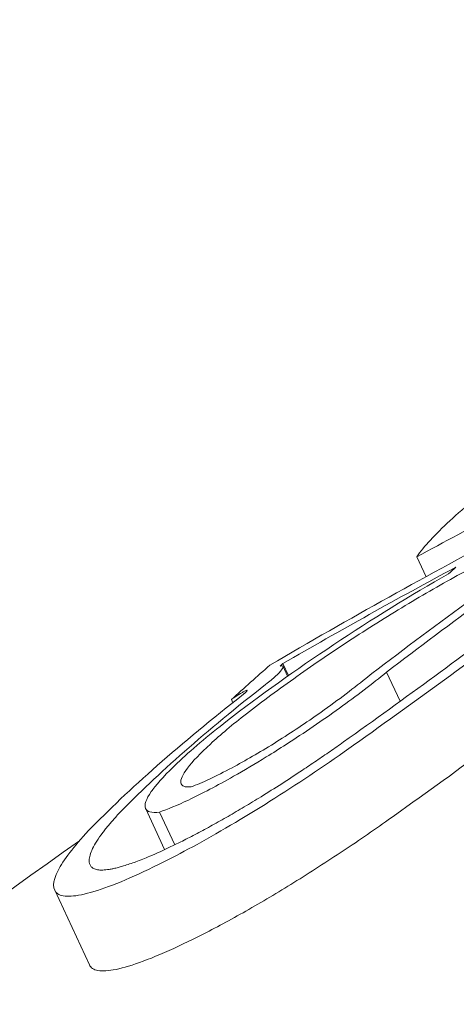
# Model space of a CAD drawing. Units: millimetres. Extents: x -3385 to 3843, y -3048 to 3238.
# Drawn here: x -522 to -520, y -4 to -2 of the extents above; entities that cross this region are included whole.
import ezdxf

# ---------------------------------------------------------------- set-up
doc = ezdxf.new("R2010")
doc.units = ezdxf.units.MM
doc.header["$LTSCALE"] = 0.2
doc.header["$MEASUREMENT"] = 0
doc.header["$PDMODE"] = 1
doc.layers.add('HAGS-Dim Plan', color=7, linetype='Continuous', lineweight=100)
doc.layers.add('HAGS-Plan', color=7, linetype='Continuous')
doc.styles.get("Standard").update_dxf_attribs({"font": 'g13f12d.shx', "height": 300})
doc.dimstyles.new('HAGS - Dim Plan', dxfattribs={"dimtxt": 300, "dimasz": 200, "dimexe": 0.18, "dimexo": 0.0625, "dimgap": 150, "dimtad": 0, "dimlfac": 0.001, "dimrnd": 0.05, "dimzin": 1, "dimdsep": 46, "dimtxsty": 'Standard', "dimblk": 'HAGS - Dim Plan arrow', "dimcen": 0.1, "dimse1": 1, "dimse2": 1, "dimclrd": 1, "dimadec": 0, "dimazin": 0, "dimtfac": 1, "dimtofl": 0, "dimtmove": 0, "dimatfit": 3, "dimfxl": 1, "dimtolj": 1, "dimtzin": 0, "dimarcsym": 0})

# ---------------------------------------------------------------- blocks, each defined once
blk = doc.blocks.new('A$C3c842dbb')
at = {"lineweight": 0}
for p, q in [((7102.7943, 5183.3895), (7102.7718, 5183.4377)), ((7102.4598, 5183.1493), (7102.4463, 5183.1784)), ((7102.4466, 5183.1715), (7102.4577, 5183.1478)), ((7102.4432, 5183.1635), (7102.4432, 5183.1635)), ((7102.7313, 5183.0867), (7102.6983, 5183.1575)), ((7102.3243, 5183.0834), (7102.3208, 5183.0909)), ((7102.7402, 5183.0675), (7102.7402, 5183.0676)), ((7102.1585, 5182.7263), (7102.1124, 5182.8253)), ((7102.1832, 5182.7381), (7102.1461, 5182.8176)), ((7102.1937, 5182.7157), (7102.1937, 5182.7157)), ((7102.1694, 5182.703), (7102.1694, 5182.7031)), ((7101.9755, 5182.4466), (7101.8911, 5182.6277))]:
    blk.add_line(p, q, dxfattribs=at)
blk.add_arc((7113.487, 5166.4101), 20, 125.22459, 134.08594, dxfattribs=at)
at = {"lineweight": 0, "extrusion": (2.48904e-16, 8.25855e-18, -1)}
blk.add_ellipse((7111.8299, 5165.8583), major_axis=(-8.3596, 17.9314), ratio=0.805759, start_param=-0.049062, end_param=-0.020543, dxfattribs=at)
at = {"lineweight": 0, "extrusion": (2.3563e-16, 2.33903e-18, -1)}
blk.add_ellipse((7112.0093, 5165.9419), major_axis=(-8.3404, 17.8901), ratio=0.878858, start_param=-0.081623, end_param=-0.043198, dxfattribs=at)
at = {"lineweight": 0, "extrusion": (2.35739e-16, 1.34976e-18, -1)}
blk.add_ellipse((7111.9642, 5165.9209), major_axis=(-8.3331, 17.8745), ratio=0.878858, start_param=-0.077075, end_param=-0.049299, dxfattribs=at)
at = {"lineweight": 0}
blk.add_ellipse((7113.03, 5166.4178), major_axis=(-8.4482, 18.1209), ratio=0.592245, start_param=0.172275, end_param=0.174252, dxfattribs=at)
at = {"lineweight": 0, "extrusion": (4.19176e-16, -2.31229e-16, -1)}
blk.add_ellipse((7102.5375, 5183.0453), major_axis=(1.1578, 0.8194), ratio=0.07033, start_param=1.138043, end_param=1.550919, dxfattribs=at)
at = {"lineweight": 0, "extrusion": (4.89858e-16, -3.80765e-16, -1)}
blk.add_ellipse((7102.5169, 5183.0495), major_axis=(1.0968, 0.7759), ratio=0.070386, start_param=1.139767, end_param=1.550728, dxfattribs=at)
at = {"lineweight": 0, "extrusion": (2.04119e-16, -7.74188e-18, -1)}
blk.add_ellipse((7112.5583, 5166.1978), major_axis=(-8.4366, 18.0966), ratio=0.592244, start_param=-0.182038, end_param=-0.171679, dxfattribs=at)
at = {"lineweight": 0, "extrusion": (2.03567e-16, -8.56092e-18, -1)}
blk.add_ellipse((7112.6346, 5166.2332), major_axis=(-8.4393, 18.102), ratio=0.592245, start_param=-0.177019, end_param=-0.176241, dxfattribs=at)
at = {"lineweight": 0}
for points, knots in [([(7150.886, 5027.5279), (7147.5605, 5027.5282), (7144.2338, 5027.6591), (7137.3176, 5028.1411), (7133.7253, 5028.5113), (7126.2334, 5029.5098), (7122.3325, 5030.1603), (7114.5253, 5031.7368), (7110.6148, 5032.6694), (7103.085, 5034.7906), (7099.456, 5035.9635), (7092.4269, 5038.5391), (7089.0186, 5039.9343), (7082.3171, 5042.9689), (7079.0196, 5044.6102), (7072.4943, 5048.1467), (7069.264, 5050.0466), (7062.8502, 5054.1154), (7059.6673, 5056.2939), (7053.4504, 5060.8771), (7050.4134, 5063.2858), (7044.544, 5068.2955), (7041.7066, 5070.8983), (7036.2748, 5076.2649), (7033.6745, 5079.0297), (7028.7056, 5084.713), (7026.3318, 5087.6337), (7021.7887, 5093.649), (7019.6175, 5096.7484), (7015.4924, 5103.1054), (7013.5369, 5106.3677), (7009.8611, 5113.0268), (7008.1391, 5116.4282), (7004.9477, 5123.3363), (7003.4763, 5126.8476), (7000.7967, 5133.9498), (6999.5856, 5137.5449), (6997.4231, 5144.8124), (6996.4706, 5148.4895), (6994.832, 5155.8989), (6994.1453, 5159.636), (6993.0418, 5167.1424), (6992.624, 5170.9166), (6992.059, 5178.4852), (6991.9116, 5182.2846), (6991.8901, 5189.8752), (6992.0157, 5193.6712), (6992.5373, 5201.2383), (6992.9335, 5205.0142), (6993.9945, 5212.5275), (6994.6604, 5216.2697), (6996.2571, 5223.6867), (6997.1883, 5227.3665), (6999.3105, 5234.6491), (7000.503, 5238.2566), (7003.1422, 5245.3747), (7004.5908, 5248.8899), (7007.7324, 5255.7981), (7009.4267, 5259.1958), (7013.0532, 5265.8606), (7014.988, 5269.1318), (7019.0833, 5275.5208), (7021.2467, 5278.6425), (7025.7866, 5284.7173), (7028.1657, 5287.6744), (7033.133, 5293.418), (7035.7251, 5296.2076), (7041.1003, 5301.5929), (7043.8871, 5304.1919), (7049.6295, 5309.1726), (7052.5884, 5311.558), (7058.6545, 5316.0951), (7061.7653, 5318.2505), (7068.1184, 5322.3196), (7071.3635, 5324.2377), (7078.0193, 5327.868), (7081.4359, 5329.5791), (7088.4199, 5332.7807), (7091.9924, 5334.2716), (7099.214, 5336.9787), (7102.8683, 5338.1958), (7110.1194, 5340.2994), (7113.7181, 5341.1979), (7120.9352, 5342.7178), (7124.5574, 5343.3415), (7131.9847, 5344.3838), (7135.7955, 5344.7946), (7143.3728, 5345.3634), (7147.1442, 5345.5283), (7150.9144, 5345.5279)], [0, 0, 0, 0, 9.987371, 9.987371, 20.824077, 20.824077, 32.690247, 32.690247, 44.748514, 44.748514, 56.187641, 56.187641, 67.234602, 67.234602, 78.284554, 78.284554, 89.527757, 89.527757, 101.097911, 101.097911, 112.724197, 112.724197, 124.271193, 124.271193, 135.652157, 135.652157, 146.936997, 146.936997, 158.282406, 158.282406, 169.684519, 169.684519, 181.111722, 181.111722, 192.521694, 192.521694, 203.890361, 203.890361, 215.272656, 215.272656, 226.657809, 226.657809, 238.035056, 238.035056, 249.427206, 249.427206, 260.806864, 260.806864, 272.182443, 272.182443, 283.571364, 283.571364, 294.945549, 294.945549, 306.331661, 306.331661, 317.726143, 317.726143, 329.106467, 329.106467, 340.499135, 340.499135, 351.885988, 351.885988, 363.265963, 363.265963, 374.685085, 374.685085, 386.113084, 386.113084, 397.512059, 397.512059, 408.863352, 408.863352, 420.171633, 420.171633, 431.635514, 431.635514, 443.24911, 443.24911, 454.801635, 454.801635, 465.927558, 465.927558, 476.95501, 476.95501, 488.456136, 488.456136, 499.778501, 499.778501, 499.778501, 499.778501]), ([(7150.911, 5307.5279), (7147.5816, 5307.5282), (7144.2492, 5307.4241), (7137.5305, 5306.901), (7134.1397, 5306.4682), (7127.7443, 5305.3369), (7124.7266, 5304.6789), (7118.4355, 5303.089), (7115.1636, 5302.1304), (7108.6429, 5299.9382), (7105.3906, 5298.6961), (7099.1803, 5295.9883), (7096.2098, 5294.5372), (7090.4617, 5291.4207), (7087.6767, 5289.7575), (7082.2073, 5286.1886), (7079.52, 5284.2776), (7074.2676, 5280.2168), (7071.7009, 5278.0601), (7066.7696, 5273.5557), (7064.4003, 5271.2045), (7059.8918, 5266.3396), (7057.7462, 5263.8242), (7053.6691, 5258.627), (7051.7342, 5255.9407), (7048.0912, 5250.4191), (7046.3801, 5247.5788), (7043.1967, 5241.7696), (7041.7219, 5238.7955), (7039.0246, 5232.7431), (7037.8001, 5229.6596), (7035.6124, 5223.414), (7034.6467, 5220.2468), (7032.9778, 5213.8451), (7032.2736, 5210.6051), (7031.1359, 5204.0877), (7030.7006, 5200.8051), (7030.1, 5194.2176), (7029.9344, 5190.9072), (7029.8756, 5184.291), (7029.9825, 5180.9797), (7030.4662, 5174.3843), (7030.8432, 5171.0946), (7031.865, 5164.5599), (7032.5112, 5161.3095), (7034.0657, 5154.8827), (7034.9747, 5151.7008), (7037.0496, 5145.4207), (7038.2179, 5142.3173), (7040.8025, 5136.2229), (7042.221, 5133.2267), (7045.2955, 5127.3673), (7046.954, 5124.4992), (7050.496, 5118.9192), (7052.3827, 5116.2029), (7056.3676, 5110.9378), (7058.4689, 5108.3844), (7062.8858, 5103.4359), (7065.2066, 5101.0381), (7070.0403, 5096.4337), (7072.5587, 5094.2248), (7077.735, 5090.0593), (7080.3951, 5088.0963), (7085.831, 5084.4342), (7088.6094, 5082.7289), (7094.2731, 5079.5766), (7097.1604, 5078.1227), (7103.1316, 5075.3909), (7106.2237, 5074.1184), (7112.6079, 5071.7633), (7115.908, 5070.6877), (7122.5908, 5068.7992), (7125.9812, 5067.9892), (7132.5475, 5066.7743), (7135.724, 5066.3407), (7141.9884, 5065.7632), (7145.0804, 5065.6078), (7149.0776, 5065.5358), (7149.9835, 5065.528), (7150.8894, 5065.5279)], [0, 0, 0, 0, 10.006395, 10.006395, 20.260204, 20.260204, 29.533086, 29.533086, 39.768059, 39.768059, 50.215804, 50.215804, 60.137402, 60.137402, 69.872782, 69.872782, 79.768348, 79.768348, 89.826513, 89.826513, 99.838637, 99.838637, 109.753969, 109.753969, 119.680042, 119.680042, 129.619728, 129.619728, 139.56872, 139.56872, 149.509922, 149.509922, 159.429609, 159.429609, 169.361414, 169.361414, 179.279393, 179.279393, 189.206378, 189.206378, 199.128755, 199.128755, 209.046074, 209.046074, 218.972794, 218.972794, 228.886413, 228.886413, 238.821823, 238.821823, 248.756532, 248.756532, 258.687601, 258.687601, 268.603474, 268.603474, 278.520545, 278.520545, 288.530415, 288.530415, 298.579853, 298.579853, 308.499095, 308.499095, 318.281866, 318.281866, 327.985131, 327.985131, 338.023007, 338.023007, 348.442626, 348.442626, 358.901686, 358.901686, 368.521251, 368.521251, 377.81442, 377.81442, 380.537014, 380.537014, 380.537014, 380.537014]), ([(7102.7718, 5183.4377), (7102.7892, 5183.463), (7102.816, 5183.4922), (7102.8885, 5183.5586), (7102.9339, 5183.5954), (7102.9882, 5183.6358)], [-0.08287368, -0.08287368, -0.08287368, -0.08287368, -0.04142134, -0.04142134, 0, 0, 0, 0]), ([(7102.6476, 5183.1425), (7102.7277, 5183.2039), (7102.8091, 5183.2647), (7102.9746, 5183.3852), (7103.0586, 5183.4449), (7103.144, 5183.5039)], [0, 0, 0, 0, 0.03354463, 0.03354463, 0.06708518, 0.06708518, 0.06708518, 0.06708518]), ([(7102.6983, 5183.1575), (7102.7768, 5183.2176), (7102.8566, 5183.2772), (7103.0188, 5183.3952), (7103.1011, 5183.4537), (7103.1847, 5183.5115)], [0, 0, 0, 0, 0.03286295, 0.03286295, 0.06572178, 0.06572178, 0.06572178, 0.06572178]), ([(7102.3574, 5183.0566), (7102.3959, 5183.0864), (7102.4373, 5183.1169), (7102.5237, 5183.178), (7102.5688, 5183.2086), (7102.6603, 5183.2681), (7102.7066, 5183.2971), (7102.7981, 5183.3517), (7102.8433, 5183.3775), (7102.8866, 5183.4009)], [-0.06543634, -0.06543634, -0.06543634, -0.06543634, -0.04910176, -0.04910176, -0.03271633, -0.03271633, -0.01635888, -0.01635888, 0, 0, 0, 0]), ([(7102.4393, 5183.1721), (7102.4438, 5183.1732), (7102.4462, 5183.1729), (7102.4472, 5183.1697), (7102.4458, 5183.1668), (7102.4396, 5183.1589), (7102.4347, 5183.1539), (7102.4217, 5183.142), (7102.4137, 5183.1352), (7102.4042, 5183.1278)], [0, 0, 0, 0, 0.0043181, 0.0043181, 0.00864855, 0.00864855, 0.01301685, 0.01301685, 0.01738166, 0.01738166, 0.01738166, 0.01738166]), ([(7102.6983, 5183.1575), (7102.6642, 5183.1297), (7102.6247, 5183.0997), (7102.5835, 5183.0701), (7102.5422, 5183.0404), (7102.4978, 5183.0102), (7102.4539, 5182.9819), (7102.4379, 5182.9716), (7102.4217, 5182.9614), (7102.4057, 5182.9515), (7102.3786, 5182.9348), (7102.3518, 5182.9189), (7102.3264, 5182.9045), (7102.2867, 5182.8819), (7102.249, 5182.8622), (7102.2162, 5182.8467), (7102.1896, 5182.8342), (7102.1657, 5182.8242), (7102.1461, 5182.8176)], [0, 0, 0, 0, 0.211069, 0.211069, 0.211069, 0.422623, 0.422623, 0.422623, 0.500023, 0.500023, 0.500023, 0.63112, 0.63112, 0.63112, 0.835016, 0.835016, 0.835016, 1, 1, 1, 1]), ([(7102.0489, 5182.8156), (7102.0944, 5182.8625), (7102.1468, 5182.9121), (7102.2663, 5183.0171), (7102.3323, 5183.0715), (7102.4042, 5183.1278)], [0, 0, 0, 0, 0.03268095, 0.03268095, 0.06528019, 0.06528019, 0.06528019, 0.06528019]), ([(7102.6476, 5183.1425), (7102.6307, 5183.1286), (7102.6122, 5183.1142), (7102.573, 5183.0847), (7102.5522, 5183.0697), (7102.4964, 5183.0306), (7102.4602, 5183.0067), (7102.3892, 5182.9625), (7102.3544, 5182.9424), (7102.3031, 5182.915), (7102.2847, 5182.9057), (7102.251, 5182.89), (7102.2359, 5182.8836), (7102.2228, 5182.8789)], [-0.05720634, -0.05720634, -0.05720634, -0.05720634, -0.04931846, -0.04931846, -0.04140814, -0.04140814, -0.02859953, -0.02859953, -0.01578816, -0.01578816, -0.00789266, -0.00789266, 0, 0, 0, 0]), ([(7101.9735, 5182.7725), (7102.0217, 5182.8223), (7102.0773, 5182.875), (7102.204, 5182.9864), (7102.274, 5183.0442), (7102.3504, 5183.1039)], [0, 0, 0, 0, 0.03470996, 0.03470996, 0.06933233, 0.06933233, 0.06933233, 0.06933233]), ([(7102.3208, 5183.0909), (7102.3221, 5183.0919), (7102.3235, 5183.0929), (7102.325, 5183.094), (7102.3264, 5183.095), (7102.328, 5183.0961), (7102.3295, 5183.0972), (7102.3356, 5183.1014), (7102.3421, 5183.1054), (7102.3475, 5183.1085), (7102.3503, 5183.1101), (7102.3527, 5183.1114), (7102.3546, 5183.1122), (7102.3565, 5183.1131), (7102.3578, 5183.1134), (7102.3584, 5183.1134), (7102.3601, 5183.1132), (7102.3584, 5183.1108), (7102.3537, 5183.1066), (7102.3532, 5183.1062), (7102.3527, 5183.1058), (7102.3521, 5183.1053), (7102.3516, 5183.1049), (7102.351, 5183.1044), (7102.3504, 5183.1039)], [0, 0, 0, 0, 0.062824, 0.062824, 0.062824, 0.125349, 0.125349, 0.125349, 0.375047, 0.375047, 0.375047, 0.499921, 0.499921, 0.499921, 0.624827, 0.624827, 0.624827, 0.937279, 0.937279, 0.937279, 0.968711, 0.968711, 0.968711, 1, 1, 1, 1]), ([(7102.2228, 5182.8789), (7102.2077, 5182.8774), (7102.1994, 5182.8808), (7102.1965, 5182.8963), (7102.2019, 5182.9085), (7102.2263, 5182.9406), (7102.2454, 5182.9605), (7102.2941, 5183.0054), (7102.3238, 5183.0304), (7102.3574, 5183.0566)], [-0.05831223, -0.05831223, -0.05831223, -0.05831223, -0.04375444, -0.04375444, -0.02915784, -0.02915784, -0.01455522, -0.01455522, 0, 0, 0, 0]), ([(7102.1461, 5182.8176), (7102.1266, 5182.8149), (7102.1151, 5182.8181), (7102.1118, 5182.8266), (7102.1085, 5182.835), (7102.1133, 5182.8489), (7102.1261, 5182.8673), (7102.1272, 5182.8689), (7102.1284, 5182.8705), (7102.1297, 5182.8722), (7102.1429, 5182.89), (7102.1634, 5182.9121), (7102.1893, 5182.9366), (7102.2216, 5182.9673), (7102.2629, 5183.0023), (7102.3111, 5183.0399)], [0, 0, 0, 0, 0.239512, 0.239512, 0.239512, 0.4790931, 0.4790931, 0.4790931, 0.5000044, 0.5000044, 0.5000044, 0.7225049, 0.7225049, 0.7225049, 1, 1, 1, 1]), ([(7102.6181, 5182.9801), (7102.5565, 5182.9363), (7102.4909, 5182.8922), (7102.4268, 5182.8515), (7102.3625, 5182.8107), (7102.2976, 5182.7722), (7102.2375, 5182.7392), (7102.2096, 5182.7239), (7102.1822, 5182.7095), (7102.1563, 5182.6964)], [0, 0, 0, 0, 0.405188, 0.405188, 0.405188, 0.811338, 0.811338, 0.811338, 1, 1, 1, 1]), ([(7102.5935, 5182.9879), (7102.5827, 5182.9802), (7102.5719, 5182.9726), (7102.5609, 5182.965), (7102.5499, 5182.9573), (7102.5388, 5182.9497), (7102.5277, 5182.9422), (7102.5165, 5182.9345), (7102.5052, 5182.927), (7102.4939, 5182.9195), (7102.4771, 5182.9083), (7102.4601, 5182.8973), (7102.4432, 5182.8864), (7102.4264, 5182.8757), (7102.4096, 5182.8651), (7102.3929, 5182.8548), (7102.386, 5182.8506), (7102.3792, 5182.8465), (7102.3724, 5182.8424), (7102.3657, 5182.8383), (7102.359, 5182.8343), (7102.3523, 5182.8303), (7102.3456, 5182.8263), (7102.339, 5182.8224), (7102.3324, 5182.8186), (7102.3258, 5182.8147), (7102.3193, 5182.8109), (7102.3128, 5182.8072), (7102.3063, 5182.8035), (7102.2998, 5182.7998), (7102.2934, 5182.7962), (7102.287, 5182.7926), (7102.2807, 5182.7891), (7102.2744, 5182.7856), (7102.2681, 5182.7821), (7102.2619, 5182.7787), (7102.2557, 5182.7754), (7102.2495, 5182.772), (7102.2434, 5182.7688), (7102.2373, 5182.7656), (7102.2312, 5182.7623), (7102.2252, 5182.7592), (7102.2192, 5182.7561), (7102.2133, 5182.7531), (7102.2074, 5182.7501), (7102.2016, 5182.7471)], [0, 0, 0, 0, 0.0828663, 0.0828663, 0.0828663, 0.166011, 0.166011, 0.166011, 0.2497749, 0.2497749, 0.2497749, 0.3747709, 0.3747709, 0.3747709, 0.4990436, 0.4990436, 0.4990436, 0.5498366, 0.5498366, 0.5498366, 0.6002989, 0.6002989, 0.6002989, 0.6504959, 0.6504959, 0.6504959, 0.7004935, 0.7004935, 0.7004935, 0.7503581, 0.7503581, 0.7503581, 0.8001561, 0.8001561, 0.8001561, 0.8499538, 0.8499538, 0.8499538, 0.899817, 0.899817, 0.899817, 0.949811, 0.949811, 0.949811, 1, 1, 1, 1]), ([(7102.7026, 5182.7989), (7102.7827, 5182.8557), (7102.8615, 5182.9126), (7102.9453, 5182.9739), (7102.9526, 5182.9793), (7102.9599, 5182.9847)], [0, 0, 0, 0, 0.0299364, 0.0299364, 0.03282346, 0.03282346, 0.03282346, 0.03282346]), ([(7101.984, 5182.6815), (7101.982, 5182.6828), (7101.9804, 5182.6844), (7101.9791, 5182.6863), (7101.9777, 5182.6881), (7101.9767, 5182.6901), (7101.9761, 5182.6923), (7101.9754, 5182.6946), (7101.9751, 5182.6971), (7101.975, 5182.6997), (7101.975, 5182.7037), (7101.9757, 5182.7082), (7101.9771, 5182.7131), (7101.9785, 5182.7179), (7101.9805, 5182.7231), (7101.9833, 5182.7288), (7101.986, 5182.7345), (7101.9895, 5182.7406), (7101.9936, 5182.7471), (7101.9977, 5182.7536), (7102.0025, 5182.7605), (7102.008, 5182.7677), (7102.0102, 5182.7707), (7102.0126, 5182.7737), (7102.015, 5182.7768), (7102.0174, 5182.7798), (7102.02, 5182.7829), (7102.0226, 5182.7861), (7102.0252, 5182.7892), (7102.0279, 5182.7924), (7102.0308, 5182.7956), (7102.0336, 5182.7989), (7102.0365, 5182.8021), (7102.0395, 5182.8055), (7102.0425, 5182.8088), (7102.0457, 5182.8122), (7102.0489, 5182.8156)], [0, 0, 0, 0, 0.0829178, 0.0829178, 0.0829178, 0.1661237, 0.1661237, 0.1661237, 0.2498186, 0.2498186, 0.2498186, 0.3754818, 0.3754818, 0.3754818, 0.4997325, 0.4997325, 0.4997325, 0.6247064, 0.6247064, 0.6247064, 0.7497685, 0.7497685, 0.7497685, 0.8005272, 0.8005272, 0.8005272, 0.850879, 0.850879, 0.850879, 0.9008748, 0.9008748, 0.9008748, 0.9505651, 0.9505651, 0.9505651, 1, 1, 1, 1]), ([(7102.2408, 5182.5152), (7102.275, 5182.5323), (7102.3114, 5182.5518), (7102.3869, 5182.5945), (7102.426, 5182.6176), (7102.5052, 5182.6663), (7102.5454, 5182.692), (7102.625, 5182.7447), (7102.6644, 5182.7717), (7102.7026, 5182.7989)], [0, 0, 0, 0, 0.01432264, 0.01432264, 0.0286081, 0.0286081, 0.0429522, 0.0429522, 0.05725446, 0.05725446, 0.05725446, 0.05725446]), ([(7101.8988, 5182.6188), (7101.8848, 5182.6285), (7101.8854, 5182.6482), (7101.8992, 5182.6754), (7101.9123, 5182.7011), (7101.9374, 5182.7341), (7101.9735, 5182.7725)], [0, 0, 0, 0, 0.514937, 0.514937, 0.514937, 1, 1, 1, 1]), ([(7102.2016, 5182.7471), (7102.1921, 5182.7424), (7102.1829, 5182.7379), (7102.1739, 5182.7336), (7102.1649, 5182.7292), (7102.1561, 5182.7252), (7102.1476, 5182.7213), (7102.1391, 5182.7174), (7102.1308, 5182.7138), (7102.1228, 5182.7104), (7102.1108, 5182.7054), (7102.0995, 5182.7008), (7102.0888, 5182.6969), (7102.0781, 5182.693), (7102.0681, 5182.6896), (7102.0588, 5182.6868), (7102.0551, 5182.6857), (7102.0514, 5182.6846), (7102.0479, 5182.6837), (7102.0444, 5182.6827), (7102.041, 5182.6819), (7102.0377, 5182.6811), (7102.0344, 5182.6804), (7102.0313, 5182.6797), (7102.0283, 5182.6792), (7102.0252, 5182.6786), (7102.0224, 5182.6781), (7102.0196, 5182.6778), (7102.0168, 5182.6774), (7102.0142, 5182.6771), (7102.0117, 5182.6769), (7102.0092, 5182.6767), (7102.0068, 5182.6767), (7102.0045, 5182.6767), (7102.0023, 5182.6767), (7102.0002, 5182.6768), (7101.9982, 5182.677), (7101.9962, 5182.6772), (7101.9943, 5182.6775), (7101.9926, 5182.6779), (7101.9909, 5182.6783), (7101.9893, 5182.6788), (7101.9879, 5182.6794), (7101.9864, 5182.68), (7101.9851, 5182.6807), (7101.984, 5182.6815)], [0, 0, 0, 0, 0.0828801, 0.0828801, 0.0828801, 0.1660266, 0.1660266, 0.1660266, 0.2497409, 0.2497409, 0.2497409, 0.3744689, 0.3744689, 0.3744689, 0.4990167, 0.4990167, 0.4990167, 0.549531, 0.549531, 0.549531, 0.599768, 0.599768, 0.599768, 0.6497951, 0.6497951, 0.6497951, 0.6996811, 0.6996811, 0.6996811, 0.749496, 0.749496, 0.749496, 0.7993109, 0.7993109, 0.7993109, 0.8491972, 0.8491972, 0.8491972, 0.8992265, 0.8992265, 0.8992265, 0.9494704, 0.9494704, 0.9494704, 1, 1, 1, 1]), ([(7102.1563, 5182.6964), (7102.1228, 5182.6795), (7102.0914, 5182.6649), (7102.0344, 5182.6408), (7102.0087, 5182.6313), (7101.9644, 5182.618), (7101.9458, 5182.6142), (7101.9164, 5182.6122), (7101.9055, 5182.6141), (7101.8988, 5182.6188)], [0, 0, 0, 0, 0.01407719, 0.01407719, 0.02819793, 0.02819793, 0.04233763, 0.04233763, 0.05650244, 0.05650244, 0.05650244, 0.05650244]), ([(7101.9833, 5182.4375), (7101.99, 5182.4328), (7102.0008, 5182.4309), (7102.0302, 5182.4329), (7102.0487, 5182.4366), (7102.0929, 5182.4499), (7102.1186, 5182.4595), (7102.1757, 5182.4836), (7102.2072, 5182.4982), (7102.2408, 5182.5152)], [0, 0, 0, 0, 0.01412768, 0.01412768, 0.02823109, 0.02823109, 0.04239252, 0.04239252, 0.0565122, 0.0565122, 0.0565122, 0.0565122])]:
    blk.add_open_spline(points, degree=3, knots=knots, dxfattribs=at)
for points in [[(7102.3111, 5183.0399), (7102.4669, 5183.1603), (7102.666, 5183.2928), (7102.8491, 5183.3968)], [(7101.9755, 5182.4466), (7101.9772, 5182.443), (7101.9798, 5182.4399), (7101.9833, 5182.4375)]]:
    blk.add_open_spline(points, degree=3, dxfattribs=at)
blk = doc.blocks.new('HAGS - Dim Plan arrow')
at = {"color": 1, "lineweight": 0}
blk.add_lwpolyline([(0, 0, 0, 0.35, 0), (-1, 0, 0.015, 0.015, 0)], format="xyseb", dxfattribs=at)
blk = doc.blocks.new('*D14')
at = {"layer": 'Defpoints', "color": 0, "transparency": 16777216}
for p in [(-1702.7555, 2631.9075), (-1702.7555, 10.5108, 664.5961), (1232.5644, -305.8472, 816.8816)]:
    blk.add_point(p, dxfattribs=at)
at = {"layer": 'HAGS-Dim Plan', "color": 1, "lineweight": -2, "transparency": 16777216}
for p, q in [((-1502.7555, 2631.9075), (-734.1922, 2631.9075)), ((1032.5644, 2631.9075), (515.3473, 2631.9075))]:
    blk.add_line(p, q, dxfattribs=at)
at = {"layer": 'HAGS-Dim Plan', "color": 1, "lineweight": -2, "transparency": 16777216, "xscale": 200, "yscale": 200, "zscale": 200, "rotation": 180}
blk.add_blockref('HAGS - Dim Plan arrow', (-1702.7555, 2631.9075), dxfattribs=at)
at = {"layer": 'HAGS-Dim Plan', "color": 1, "lineweight": -2, "transparency": 16777216, "xscale": 200, "yscale": 200, "zscale": 200}
blk.add_blockref('HAGS - Dim Plan arrow', (1232.5644, 2631.9075), dxfattribs=at)
at = {"layer": 'HAGS-Dim Plan', "color": 0, "transparency": 16777216, "insert": (-109.4225, 2631.9075), "char_height": 300, "attachment_point": 5}
blk.add_mtext('\\A1;2.94m', dxfattribs=at)

msp = doc.modelspace()

# ---------------------------------------------------------------- block references
at = {"layer": 'HAGS-Plan'}
msp.add_blockref('A$C3c842dbb', (-7623.3444, -5186.5279), dxfattribs=at)

# ---------------------------------------------------------------- dimensions: what is measured, and where the dimension line sits
at = {"layer": 'HAGS-Dim Plan'}
dim = msp.add_linear_dim(base=(-1702.7555, 2631.9075), p1=(1232.5644, -305.8472, 816.8816), p2=(-1702.7555, 10.5108, 664.5961), dimstyle='HAGS - Dim Plan', override={"dimrnd": 0.01, "dimpost": 'm'}, dxfattribs=at)
dim.commit()
dim.dimension.update_dxf_attribs({"geometry": '*D14', "text_midpoint": (-109.4225, 2631.9075), "dimtype": 160})

doc.saveas('drawing.dxf')
